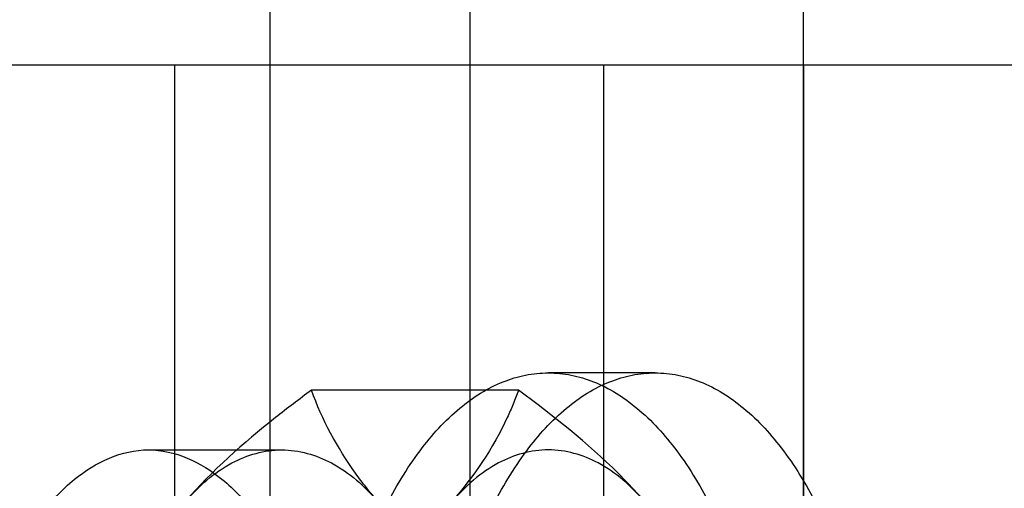
# Model space of a CAD drawing. Units: millimetres. Extents: x 0 to 594, y 0 to 420.
# Drawn here: x 111 to 113, y 228 to 228 of the extents above; entities that cross this region are included whole.
import ezdxf

# ---------------------------------------------------------------- set-up
doc = ezdxf.new("R2010")
doc.units = ezdxf.units.MM
doc.header["$LTSCALE"] = 32.67
doc.linetypes.add('HIDDEN', pattern=[0.2, 0.1, -0.1])
doc.layers.add('BEZUGSACHSEN', color=7, linetype='CONTINUOUS')
doc.layers.add('DEFAULT_2', color=8, linetype='HIDDEN')

msp = doc.modelspace()

# ---------------------------------------------------------------- linework, layer by layer
at = {"layer": 'BEZUGSACHSEN', "color": 8, "linetype": 'HIDDEN'}
for p, q in [((112.38999, 225.3218), (112.38999, 246.3218)), ((112.6498, 246.3218), (112.6498, 225.3218))]:
    msp.add_line(p, q, dxfattribs=at)
at = {"layer": 'DEFAULT_2', "color": 8, "linetype": 'HIDDEN'}
for p, q in [((111.69717, 225.3218), (111.69717, 245.3218)), ((111.95698, 225.3218), (111.95698, 245.3218)), ((111.13999, 228.3218), (114.08281, 228.3218)), ((111.573, 228.3218), (111.573, 208.3218)), ((112.13018, 228.3218), (112.13018, 208.3218)), ((112.38999, 228.3218), (112.38999, 208.3218)), ((112.19717, 227.9218), (112.05861, 227.9218)), ((112.01993, 227.89915), (111.75087, 227.89915)), ((111.53899, 227.8218), (111.7122, 227.8218))]:
    msp.add_line(p, q, dxfattribs=at)
for points, knots in [([(111.75861, 227.3218), (111.75861, 227.39872), (111.77228, 227.54432), (111.82452, 227.71298), (111.88742, 227.81918), (111.9391, 227.87632), (111.99657, 227.91303), (112.03872, 227.92177), (112.05861, 227.92177)], [0, 0, 0, 0, 0.3184158, 0.6015341, 0.7221102, 0.8268641, 0.9176992, 1, 1, 1, 1]), ([(111.89717, 227.3218), (111.89717, 227.39872), (111.91084, 227.54432), (111.96309, 227.71298), (112.02598, 227.81918), (112.07766, 227.87632), (112.13513, 227.91303), (112.17729, 227.92177), (112.19717, 227.92177)], [0, 0, 0, 0, 0.3184158, 0.6015341, 0.7221102, 0.8268641, 0.9176992, 1, 1, 1, 1]), ([(112.05861, 227.92177), (112.07849, 227.92177), (112.12065, 227.91303), (112.17811, 227.87632), (112.2298, 227.81918), (112.29269, 227.71298), (112.34494, 227.54432), (112.35861, 227.39872), (112.35861, 227.3218)], [0, 0, 0, 0, 0.0823008, 0.1731359, 0.2778898, 0.3984659, 0.6815842, 1, 1, 1, 1]), ([(112.19717, 227.92177), (112.21705, 227.92177), (112.25921, 227.91303), (112.31668, 227.87632), (112.36836, 227.81918), (112.43125, 227.71298), (112.4835, 227.54432), (112.49717, 227.39872), (112.49717, 227.3218)], [0, 0, 0, 0, 0.0823008, 0.1731359, 0.2778898, 0.3984659, 0.6815842, 1, 1, 1, 1]), ([(111.75087, 227.89915), (111.7351, 227.88761), (111.67709, 227.8437), (111.62207, 227.79508), (111.5872, 227.75481)], [0, 0, 0, 0, 0.2683656, 1, 1, 1, 1]), ([(111.8372, 227.75481), (111.827, 227.76658), (111.79186, 227.81052), (111.76485, 227.86095), (111.75087, 227.89915)], [0, 0, 0, 0, 0.2768213, 1, 1, 1, 1]), ([(112.01993, 227.89915), (112.01553, 227.88713), (111.99407, 227.83511), (111.96205, 227.78765), (111.93361, 227.75481)], [0, 0, 0, 0, 0.227488, 1, 1, 1, 1]), ([(112.18361, 227.75481), (112.17265, 227.76746), (112.12254, 227.82043), (112.0652, 227.86601), (112.01993, 227.89915)], [0, 0, 0, 0, 0.229716, 1, 1, 1, 1]), ([(111.28899, 227.3218), (111.28899, 227.38589), (111.30047, 227.50722), (111.34373, 227.6478), (111.39657, 227.73626), (111.44941, 227.79589), (111.50467, 227.8218), (111.53899, 227.8218)], [0, 0, 0, 0, 0.3192258, 0.6031552, 0.7239871, 0.8290636, 1, 1, 1, 1]), ([(111.53899, 227.8218), (111.57331, 227.8218), (111.62858, 227.79589), (111.68141, 227.73626), (111.73425, 227.6478), (111.77751, 227.50722), (111.78899, 227.38589), (111.78899, 227.3218)], [0, 0, 0, 0, 0.1709364, 0.2760129, 0.3968448, 0.6807742, 1, 1, 1, 1]), ([(111.5872, 227.75481), (111.60428, 227.77454), (111.64115, 227.8077), (111.68989, 227.8218), (111.7122, 227.8218)], [0, 0, 0, 0, 0.5392114, 1, 1, 1, 1]), ([(111.7122, 227.8218), (111.7345, 227.8218), (111.78325, 227.8077), (111.82011, 227.77454), (111.8372, 227.75481)], [0, 0, 0, 0, 0.4607886, 1, 1, 1, 1]), ([(112.18361, 227.75481), (112.16652, 227.77454), (112.1296, 227.8077), (112.05861, 227.82829), (111.98761, 227.8077), (111.95069, 227.77454), (111.93361, 227.75481)], [0, 0, 0, 0, 0.2696057, 0.5, 0.7303943, 1, 1, 1, 1])]:
    msp.add_open_spline(points, degree=3, knots=knots, dxfattribs=at)

doc.saveas('drawing.dxf')
